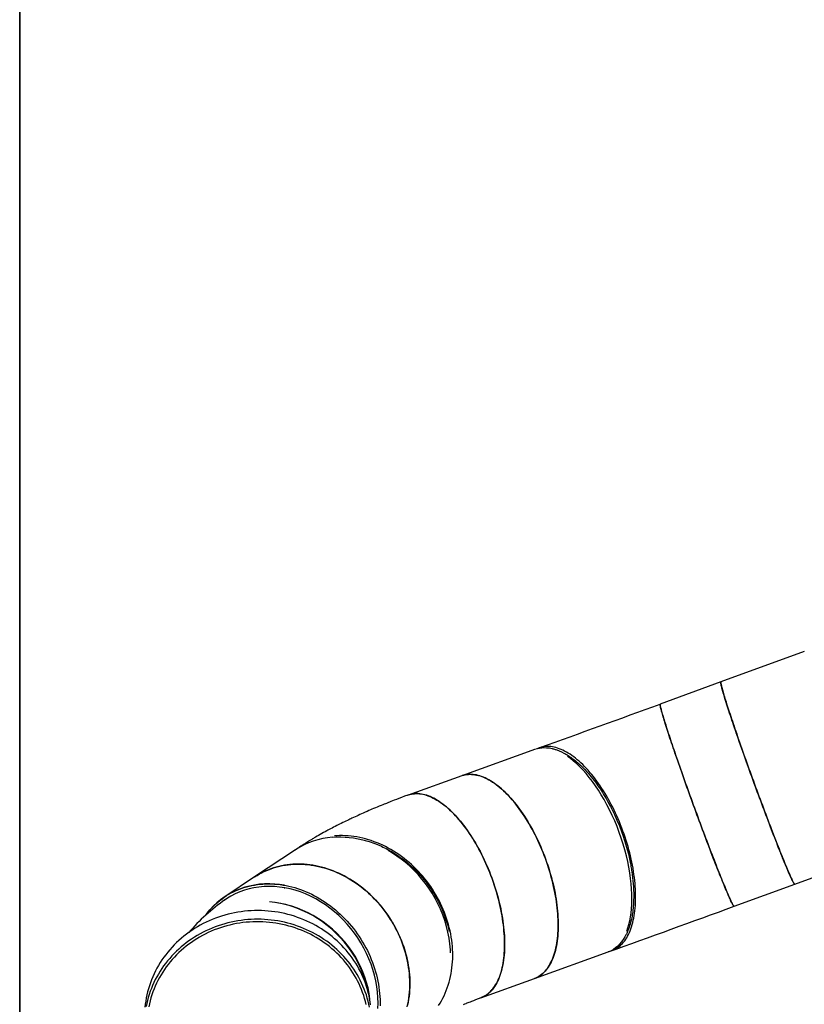
# Model space of a CAD drawing. Units: inches. Extents: x 0.4 to 8.5, y 0.2 to 10.6.
# Drawn here: x 0.5 to 1.8, y 3.7 to 5.4 of the extents above; entities that cross this region are included whole.
import ezdxf

# ---------------------------------------------------------------- set-up
doc = ezdxf.new("R2010")
doc.units = ezdxf.units.IN
doc.header["$MEASUREMENT"] = 0
doc.layers.add('FORMAT', color=7, linetype='Continuous')

msp = doc.modelspace()

# ---------------------------------------------------------------- linework, layer by layer
at = {"color": 7, "linetype": 'Continuous', "lineweight": 25}
for p, q in [((1.80098, 4.31865), (1.6627, 4.26817)), ((1.6627, 4.26817), (1.56211, 4.23144)), ((1.35514, 4.15646), (1.23275, 4.11244)), ((1.36117, 4.15863), (1.35604, 4.15678)), ((1.23275, 4.11244), (1.14384, 4.08046)), ((0.95717, 3.98967), (0.8894, 3.94466)), ((1.78518, 3.93268), (1.9235, 3.98318)), ((0.8894, 3.94466), (0.84011, 3.91193)), ((1.68459, 3.89596), (1.78518, 3.93268)), ((1.68454, 3.89595), (1.68459, 3.89596)), ((1.35362, 3.77637), (1.47588, 3.82034)), ((1.47663, 3.82062), (1.47586, 3.82034)), ((1.26471, 3.74439), (1.35362, 3.77637))]:
    msp.add_line(p, q, dxfattribs=at)
at = {"color": 7, "linetype": 'Continuous', "lineweight": 25, "flags": 128}
for points in [[(1.78518, 3.93268), (1.78513, 3.93267), (1.78492, 3.93273), (1.78466, 3.93295), (1.78434, 3.93332), (1.78396, 3.93384), (1.78353, 3.93451), (1.78304, 3.93534), (1.7825, 3.93632), (1.7819, 3.93746), (1.78125, 3.93874), (1.78055, 3.94017), (1.77979, 3.94175), (1.77899, 3.94347), (1.77813, 3.94534), (1.77723, 3.94736), (1.77627, 3.94951), (1.77527, 3.9518), (1.77421, 3.95423), (1.77312, 3.95679), (1.77197, 3.95949), (1.77079, 3.96232), (1.76956, 3.96527), (1.76829, 3.96835), (1.76697, 3.97155), (1.76562, 3.97487), (1.76423, 3.9783), (1.7628, 3.98185), (1.76134, 3.9855), (1.75984, 3.98927), (1.75831, 3.99313), (1.75674, 3.99709), (1.75515, 4.00115), (1.75353, 4.0053), (1.75188, 4.00954), (1.7502, 4.01386), (1.74851, 4.01826), (1.74678, 4.02274), (1.74504, 4.02728), (1.74328, 4.0319), (1.7415, 4.03658), (1.7397, 4.04132), (1.73789, 4.04611), (1.73607, 4.05095), (1.73423, 4.05584), (1.73239, 4.06077), (1.73054, 4.06573), (1.72868, 4.07073), (1.72681, 4.07575), (1.72495, 4.0808), (1.72308, 4.08586), (1.72122, 4.09094), (1.71935, 4.09603), (1.7175, 4.10112), (1.71564, 4.10621), (1.7138, 4.1113), (1.71196, 4.11637), (1.71014, 4.12143), (1.70833, 4.12648), (1.70653, 4.13149), (1.70475, 4.13648), (1.70298, 4.14144), (1.70124, 4.14635), (1.69951, 4.15123), (1.69781, 4.15606), (1.69614, 4.16084), (1.69448, 4.16556), (1.69286, 4.17022), (1.69126, 4.17482), (1.6897, 4.17935), (1.68816, 4.1838), (1.68666, 4.18818), (1.6852, 4.19248), (1.68377, 4.19669), (1.68237, 4.20082), (1.68102, 4.20485), (1.6797, 4.20879), (1.67842, 4.21262), (1.67719, 4.21636), (1.676, 4.21998), (1.67485, 4.2235), (1.67375, 4.2269), (1.6727, 4.23019), (1.67169, 4.23336), (1.67073, 4.2364), (1.66982, 4.23932), (1.66896, 4.24211), (1.66815, 4.24477), (1.66739, 4.2473), (1.66668, 4.24969), (1.66603, 4.25195), (1.66543, 4.25406), (1.66488, 4.25603), (1.66439, 4.25786), (1.66396, 4.25955), (1.66357, 4.26109), (1.66325, 4.26248), (1.66298, 4.26372), (1.66276, 4.26481), (1.6626, 4.26575), (1.6625, 4.26654), (1.66246, 4.26717), (1.66247, 4.26765), (1.66254, 4.26798), (1.66266, 4.26815), (1.6627, 4.26817)], [(1.6627, 4.26817), (1.6626, 4.26809), (1.6625, 4.26784), (1.66246, 4.26745), (1.66247, 4.26689), (1.66254, 4.26619), (1.66267, 4.26533), (1.66286, 4.26432), (1.6631, 4.26316), (1.66339, 4.26185), (1.66374, 4.26039), (1.66415, 4.25878), (1.66462, 4.25703), (1.66513, 4.25513), (1.6657, 4.25309), (1.66633, 4.25091), (1.66701, 4.24859), (1.66774, 4.24613), (1.66852, 4.24354), (1.66936, 4.24082), (1.67024, 4.23797), (1.67117, 4.23499), (1.67216, 4.23189), (1.67319, 4.22867), (1.67426, 4.22533), (1.67538, 4.22187), (1.67655, 4.2183), (1.67776, 4.21463), (1.67902, 4.21084), (1.68031, 4.20696), (1.68164, 4.20298), (1.68302, 4.1989), (1.68443, 4.19473), (1.68588, 4.19048), (1.68736, 4.18614), (1.68888, 4.18173), (1.69043, 4.17724), (1.69201, 4.17268), (1.69362, 4.16805), (1.69525, 4.16336), (1.69692, 4.15861), (1.69861, 4.15381), (1.70032, 4.14896), (1.70205, 4.14406), (1.7038, 4.13912), (1.70558, 4.13415), (1.70737, 4.12915), (1.70917, 4.12412), (1.71099, 4.11907), (1.71282, 4.114), (1.71466, 4.10892), (1.71651, 4.10383), (1.71836, 4.09874)], [(1.71796, 4.09985), (1.71482, 4.10847), (1.71168, 4.11714), (1.7085, 4.12599), (1.70531, 4.13489), (1.70214, 4.14382), (1.69897, 4.15278), (1.69585, 4.16164), (1.69315, 4.16939), (1.69052, 4.17696), (1.68794, 4.18446), (1.68545, 4.19174), (1.68303, 4.19886), (1.68073, 4.20571), (1.67852, 4.21232), (1.67644, 4.21864), (1.67449, 4.22463), (1.67266, 4.2303), (1.67099, 4.23559), (1.66945, 4.24052), (1.66807, 4.24503), (1.66684, 4.24917), (1.66577, 4.25287), (1.66484, 4.25619), (1.66398, 4.25944), (1.66332, 4.26217), (1.66285, 4.26436), (1.66256, 4.26604), (1.66246, 4.26723), (1.66252, 4.26793), (1.66273, 4.26816)], [(1.56211, 4.23144), (1.56207, 4.23142), (1.56195, 4.23125), (1.56188, 4.23093), (1.56187, 4.23045), (1.56191, 4.22981), (1.56201, 4.22902), (1.56217, 4.22809), (1.56238, 4.22699), (1.56266, 4.22575), (1.56298, 4.22436), (1.56336, 4.22282), (1.5638, 4.22114), (1.56429, 4.21931), (1.56484, 4.21733), (1.56544, 4.21522), (1.56609, 4.21297), (1.5668, 4.21057), (1.56756, 4.20805), (1.56837, 4.20538), (1.56923, 4.20259), (1.57014, 4.19967), (1.5711, 4.19663), (1.57211, 4.19346), (1.57316, 4.19018), (1.57426, 4.18677), (1.57541, 4.18326), (1.5766, 4.17963), (1.57783, 4.1759), (1.57911, 4.17206), (1.58042, 4.16813), (1.58178, 4.16409), (1.58317, 4.15997), (1.58461, 4.15575), (1.58607, 4.15146), (1.58757, 4.14708), (1.58911, 4.14262), (1.59067, 4.13809), (1.59227, 4.13349), (1.59389, 4.12883), (1.59554, 4.12411), (1.59722, 4.11933), (1.59892, 4.1145), (1.60065, 4.10963), (1.60239, 4.10471), (1.60415, 4.09976), (1.60594, 4.09477), (1.60773, 4.08975), (1.60955, 4.08471), (1.61137, 4.07965), (1.61321, 4.07457), (1.61505, 4.06949), (1.6169, 4.0644), (1.61876, 4.0593), (1.62063, 4.05422), (1.62249, 4.04914), (1.62436, 4.04407), (1.62622, 4.03903), (1.62809, 4.034), (1.62994, 4.029), (1.6318, 4.02404), (1.63364, 4.01911), (1.63547, 4.01422), (1.6373, 4.00938), (1.63911, 4.00459), (1.64091, 3.99985), (1.64269, 3.99517), (1.64445, 3.99056), (1.64619, 3.98601), (1.64791, 3.98153), (1.64961, 3.97713), (1.65129, 3.97281), (1.65294, 3.96858), (1.65456, 3.96443), (1.65615, 3.96037), (1.65772, 3.9564), (1.65925, 3.95254), (1.66075, 3.94878), (1.66221, 3.94512), (1.66364, 3.94158), (1.66503, 3.93814), (1.66638, 3.93482), (1.66769, 3.93162), (1.66897, 3.92855), (1.6702, 3.92559), (1.67138, 3.92277), (1.67253, 3.92007), (1.67362, 3.91751), (1.67467, 3.91508), (1.67568, 3.91278), (1.67663, 3.91063), (1.67754, 3.90862), (1.6784, 3.90675), (1.6792, 3.90502), (1.67996, 3.90344), (1.68066, 3.90201), (1.68131, 3.90073), (1.6819, 3.8996), (1.68245, 3.89862), (1.68293, 3.89779), (1.68337, 3.89711), (1.68374, 3.89659), (1.68407, 3.89622), (1.68433, 3.89601), (1.68454, 3.89595)], [(1.61737, 4.06312), (1.61551, 4.06821), (1.61367, 4.0733), (1.61183, 4.07838), (1.61, 4.08344), (1.60819, 4.08849), (1.60638, 4.09352), (1.6046, 4.09851), (1.60283, 4.10348), (1.60108, 4.1084), (1.59935, 4.11329), (1.59764, 4.11813), (1.59596, 4.12292), (1.5943, 4.12766), (1.59267, 4.13233), (1.59107, 4.13695), (1.5895, 4.14149), (1.58795, 4.14597), (1.58644, 4.15037), (1.58497, 4.15469), (1.58353, 4.15892), (1.58213, 4.16307), (1.58076, 4.16713), (1.57943, 4.17109), (1.57815, 4.17495), (1.5769, 4.17871), (1.5757, 4.18236), (1.57454, 4.18591), (1.57343, 4.18934), (1.57237, 4.19265), (1.57135, 4.19585), (1.57037, 4.19893), (1.56945, 4.20188), (1.56858, 4.2047), (1.56776, 4.20739), (1.56698, 4.20995), (1.56626, 4.21238), (1.5656, 4.21467), (1.56498, 4.21682), (1.56442, 4.21883), (1.56392, 4.22069), (1.56347, 4.22242), (1.56307, 4.22399), (1.56273, 4.22542), (1.56245, 4.2267), (1.56222, 4.22783), (1.56205, 4.2288), (1.56193, 4.22963), (1.56187, 4.2303), (1.56187, 4.23082), (1.56192, 4.23119), (1.56204, 4.2314), (1.56211, 4.23144)], [(1.35877, 4.15755), (1.35859, 4.15751), (1.35851, 4.15749)], [(1.35877, 4.15755), (1.36168, 4.15824), (1.36558, 4.15881), (1.36959, 4.15905), (1.37362, 4.15896), (1.37812, 4.15849), (1.38278, 4.15762), (1.38403, 4.15733), (1.38529, 4.157), (1.38657, 4.15665), (1.38785, 4.15626), (1.38914, 4.15584), (1.39045, 4.1554), (1.39416, 4.15398), (1.39811, 4.15223), (1.4023, 4.15012), (1.40401, 4.14918), (1.40576, 4.14818), (1.40754, 4.14711), (1.40935, 4.14598), (1.41092, 4.14496), (1.41228, 4.14404), (1.41378, 4.143), (1.41543, 4.14182), (1.41722, 4.1405), (1.41915, 4.13901), (1.4213, 4.1373), (1.42344, 4.13552), (1.42514, 4.13406), (1.42666, 4.13272), (1.428, 4.13152), (1.42841, 4.13114), (1.4288, 4.13078), (1.42917, 4.13044), (1.42952, 4.13011), (1.42985, 4.1298), (1.43016, 4.12951), (1.43045, 4.12923), (1.43385, 4.12592), (1.43697, 4.12272), (1.43981, 4.11967), (1.44295, 4.11617), (1.44538, 4.11334), (1.4477, 4.11054), (1.44991, 4.1078), (1.45243, 4.10457), (1.45462, 4.10167), (1.45674, 4.09877), (1.4588, 4.09587), (1.4608, 4.09298), (1.46273, 4.09011), (1.46461, 4.08726), (1.46642, 4.08443), (1.46816, 4.08162), (1.47213, 4.075), (1.4759, 4.06834), (1.47946, 4.06167), (1.48283, 4.05503), (1.48612, 4.04815), (1.49032, 4.03878), (1.49423, 4.02933), (1.49785, 4.01983)], [(1.50026, 4.0207), (1.49836, 4.02578), (1.4964, 4.03082), (1.49437, 4.03583), (1.49227, 4.0408), (1.4901, 4.04572), (1.48787, 4.05059), (1.48558, 4.0554), (1.48323, 4.06015), (1.48083, 4.06484), (1.47837, 4.06947), (1.47586, 4.07401), (1.4733, 4.07849), (1.47069, 4.08288), (1.46803, 4.08718), (1.46534, 4.0914), (1.4626, 4.09552), (1.45982, 4.09955), (1.45701, 4.10348), (1.45417, 4.1073), (1.45129, 4.11102), (1.44839, 4.11462), (1.44547, 4.11811), (1.44252, 4.12149), (1.43956, 4.12474), (1.43657, 4.12787), (1.43358, 4.13087), (1.43057, 4.13374), (1.42755, 4.13648), (1.42453, 4.13909), (1.42151, 4.14156), (1.41848, 4.14389), (1.41546, 4.14608), (1.41244, 4.14813), (1.40944, 4.15003), (1.40644, 4.15179), (1.40346, 4.15339), (1.40049, 4.15485), (1.39755, 4.15615), (1.39462, 4.1573), (1.39173, 4.1583), (1.38885, 4.15915), (1.38601, 4.15984), (1.3832, 4.16037), (1.38043, 4.16075), (1.3777, 4.16096), (1.375, 4.16103), (1.37235, 4.16093), (1.36974, 4.16068), (1.36719, 4.16027), (1.36468, 4.15971), (1.36222, 4.15899), (1.36117, 4.15863)], [(1.50642, 3.85449), (1.50644, 3.85454), (1.50837, 3.86001), (1.51006, 3.8658), (1.5115, 3.87188), (1.51271, 3.87825), (1.51366, 3.88484), (1.51437, 3.89168), (1.51488, 3.89969), (1.51508, 3.90794), (1.51497, 3.91632), (1.51457, 3.92483), (1.51388, 3.93345), (1.51289, 3.94231), (1.51162, 3.95134), (1.51002, 3.96065), (1.50812, 3.97009), (1.5059, 3.97969), (1.50338, 3.98937), (1.50057, 3.99909), (1.49746, 4.00881), (1.49408, 4.01848), (1.49044, 4.02805), (1.48656, 4.03748), (1.48247, 4.04671), (1.47817, 4.0557), (1.4737, 4.06444), (1.46909, 4.07284), (1.46434, 4.08095), (1.45952, 4.08862), (1.45459, 4.09598), (1.4496, 4.10294), (1.44445, 4.10964), (1.43917, 4.11604), (1.43374, 4.12214), (1.42823, 4.12784), (1.42331, 4.13253), (1.41837, 4.13686), (1.41338, 4.14086), (1.40845, 4.14444)], [(1.23275, 4.11244), (1.2338, 4.1128), (1.23625, 4.11352), (1.23876, 4.11408), (1.24132, 4.11449), (1.24393, 4.11474), (1.24658, 4.11484), (1.24927, 4.11477), (1.25201, 4.11455), (1.25478, 4.11418), (1.25759, 4.11364), (1.26043, 4.11296), (1.2633, 4.11211), (1.2662, 4.11111), (1.26912, 4.10996), (1.27207, 4.10866), (1.27503, 4.1072), (1.27802, 4.10559), (1.28101, 4.10384), (1.28402, 4.10194), (1.28704, 4.09989), (1.29006, 4.0977), (1.29308, 4.09537), (1.29611, 4.0929), (1.29913, 4.09029), (1.30214, 4.08755), (1.30515, 4.08468), (1.30815, 4.08168), (1.31113, 4.07855), (1.3141, 4.0753), (1.31704, 4.07192), (1.31997, 4.06843), (1.32287, 4.06483), (1.32574, 4.06111), (1.32859, 4.05729), (1.3314, 4.05336), (1.33417, 4.04933), (1.33691, 4.04521), (1.33961, 4.04099), (1.34226, 4.03669), (1.34487, 4.0323), (1.34743, 4.02782), (1.34995, 4.02327), (1.35241, 4.01865), (1.35481, 4.01396), (1.35716, 4.00921), (1.35945, 4.00439), (1.36168, 3.99953), (1.36384, 3.99461), (1.36594, 3.98964), (1.36797, 3.98463), (1.36994, 3.97959), (1.37183, 3.97451)], [(1.35362, 3.77637), (1.35413, 3.77656), (1.35649, 3.77753), (1.3588, 3.77866), (1.36105, 3.77994), (1.36323, 3.78138), (1.36535, 3.78296), (1.3674, 3.78469), (1.36939, 3.78657), (1.3713, 3.7886), (1.37314, 3.79076), (1.37491, 3.79307), (1.3766, 3.79552), (1.37822, 3.79811), (1.37976, 3.80083), (1.38121, 3.80368), (1.38259, 3.80666), (1.38388, 3.80977), (1.38509, 3.81301), (1.38622, 3.81636), (1.38726, 3.81983), (1.38822, 3.82342), (1.38908, 3.82712), (1.38986, 3.83093), (1.39055, 3.83484), (1.39115, 3.83885), (1.39166, 3.84296), (1.39207, 3.84716), (1.3924, 3.85146), (1.39264, 3.85584), (1.39278, 3.8603), (1.39283, 3.86483), (1.39279, 3.86944), (1.39266, 3.87412), (1.39244, 3.87887), (1.39213, 3.88367), (1.39172, 3.88853), (1.39122, 3.89345), (1.39064, 3.89841), (1.38996, 3.90341), (1.38919, 3.90845), (1.38834, 3.91352), (1.3874, 3.91862), (1.38637, 3.92375), (1.38526, 3.92889), (1.38406, 3.93405), (1.38277, 3.93921), (1.38141, 3.94439), (1.37996, 3.94956), (1.37844, 3.95473), (1.37683, 3.95989), (1.37515, 3.96503), (1.37339, 3.97015), (1.37156, 3.97526), (1.36965, 3.98033), (1.36768, 3.98537), (1.36564, 3.99037), (1.36353, 3.99533), (1.36135, 4.00024), (1.35912, 4.0051), (1.35682, 4.00991), (1.35446, 4.01465), (1.35205, 4.01933), (1.34958, 4.02395), (1.34706, 4.02848), (1.34449, 4.03294), (1.34188, 4.03732), (1.33922, 4.04162), (1.33651, 4.04582), (1.33377, 4.04993), (1.33099, 4.05394), (1.32817, 4.05786), (1.32532, 4.06166), (1.32245, 4.06536), (1.31954, 4.06895), (1.31661, 4.07242), (1.31366, 4.07578), (1.31069, 4.07901), (1.30771, 4.08213), (1.30471, 4.08511), (1.3017, 4.08796), (1.29868, 4.09068), (1.29566, 4.09327), (1.29264, 4.09572), (1.28961, 4.09803), (1.28659, 4.1002), (1.28358, 4.10223), (1.28057, 4.10411), (1.27758, 4.10584), (1.2746, 4.10742), (1.27164, 4.10886), (1.26869, 4.11014), (1.26577, 4.11127), (1.26288, 4.11225), (1.26001, 4.11307), (1.25718, 4.11373), (1.25437, 4.11424), (1.2516, 4.1146), (1.24888, 4.11479), (1.24619, 4.11483), (1.24354, 4.11472), (1.24094, 4.11444), (1.23839, 4.11401), (1.23589, 4.11342), (1.23344, 4.11268), (1.23275, 4.11244)], [(1.23339, 4.11264), (1.23288, 4.11249), (1.23282, 4.11246)], [(1.78519, 3.93273), (1.78513, 3.93267), (1.78475, 3.93287), (1.78419, 3.93351), (1.78346, 3.93463), (1.78254, 3.93625), (1.78143, 3.93838), (1.78012, 3.94105), (1.77864, 3.94424), (1.77716, 3.9475), (1.77555, 3.95115), (1.77378, 3.95524), (1.77189, 3.9597), (1.76984, 3.96458), (1.76768, 3.96983), (1.76539, 3.97545), (1.76298, 3.9814), (1.76047, 3.98767), (1.75787, 3.99424), (1.75519, 4.00106), (1.75242, 4.00815), (1.74961, 4.0154), (1.74673, 4.02287), (1.74384, 4.03041), (1.7409, 4.03814), (1.73756, 4.04697), (1.7342, 4.05592), (1.73087, 4.06483), (1.72756, 4.07373), (1.7243, 4.08256), (1.72111, 4.09123), (1.71796, 4.09985)], [(1.71836, 4.09874), (1.72022, 4.09365), (1.72209, 4.08857), (1.72396, 4.08349), (1.72582, 4.07844), (1.72769, 4.0734), (1.72955, 4.06839), (1.7314, 4.0634), (1.73325, 4.05846), (1.73509, 4.05355), (1.73692, 4.04868), (1.73874, 4.04386), (1.74054, 4.03909), (1.74233, 4.03438), (1.7441, 4.02973), (1.74586, 4.02515), (1.74759, 4.02063), (1.7493, 4.01619), (1.75099, 4.01183), (1.75265, 4.00755), (1.75429, 4.00335), (1.7559, 3.99924), (1.75748, 3.99523), (1.75903, 3.99131), (1.76054, 3.98749), (1.76203, 3.98378), (1.76347, 3.98018), (1.76488, 3.97668), (1.76626, 3.9733), (1.76759, 3.97004), (1.76889, 3.96689), (1.77014, 3.96387), (1.77135, 3.96098), (1.77251, 3.95821), (1.77364, 3.95558), (1.77471, 3.95308), (1.77574, 3.95071), (1.77672, 3.94848), (1.77766, 3.9464), (1.77854, 3.94445), (1.77937, 3.94265), (1.78015, 3.94099), (1.78088, 3.93948), (1.78156, 3.93812), (1.78219, 3.93691), (1.78276, 3.93585), (1.78327, 3.93494), (1.78374, 3.93418), (1.78414, 3.93357), (1.78449, 3.93312), (1.78479, 3.93283), (1.78503, 3.93269), (1.78518, 3.93268)], [(1.1427, 4.08003), (1.14453, 4.0807), (1.14698, 4.08145), (1.14948, 4.08203), (1.15203, 4.08246), (1.15463, 4.08274), (1.15728, 4.08285), (1.15997, 4.08281), (1.1627, 4.08262), (1.16546, 4.08226), (1.16827, 4.08175), (1.1711, 4.08109), (1.17397, 4.08027), (1.17686, 4.07929), (1.17978, 4.07816), (1.18273, 4.07688), (1.18569, 4.07544), (1.18867, 4.07386), (1.19166, 4.07213), (1.19467, 4.07025), (1.19768, 4.06822), (1.20071, 4.06605), (1.20373, 4.06374), (1.20675, 4.06129), (1.20978, 4.05871), (1.21279, 4.05598), (1.2158, 4.05313), (1.2188, 4.05015), (1.22179, 4.04704), (1.22476, 4.0438), (1.22771, 4.04045), (1.23063, 4.03697), (1.23354, 4.03338), (1.23642, 4.02968), (1.23926, 4.02588), (1.24208, 4.02197), (1.24486, 4.01795), (1.2476, 4.01384), (1.25031, 4.00964), (1.25297, 4.00534), (1.25558, 4.00097), (1.25815, 3.9965), (1.26067, 3.99197), (1.26314, 3.98736), (1.26555, 3.98268), (1.26791, 3.97793), (1.27021, 3.97313), (1.27244, 3.96826), (1.27462, 3.96335), (1.27673, 3.95839), (1.27877, 3.95339), (1.28075, 3.94835), (1.28265, 3.94328), (1.28448, 3.93818), (1.28624, 3.93305), (1.28792, 3.92791), (1.28953, 3.92275), (1.29105, 3.91758), (1.2925, 3.91241), (1.29387, 3.90724), (1.29515, 3.90207), (1.29635, 3.89691), (1.29746, 3.89177), (1.29849, 3.88664), (1.29943, 3.88154), (1.30029, 3.87647), (1.30105, 3.87143), (1.30173, 3.86643), (1.30231, 3.86147), (1.30281, 3.85656), (1.30322, 3.8517), (1.30353, 3.84689), (1.30375, 3.84215), (1.30388, 3.83747), (1.30392, 3.83286), (1.30387, 3.82832), (1.30373, 3.82386), (1.30349, 3.81948), (1.30317, 3.81519), (1.30275, 3.81098), (1.30224, 3.80687), (1.30164, 3.80286), (1.30095, 3.79895), (1.30017, 3.79514), (1.29931, 3.79144), (1.29835, 3.78786), (1.29731, 3.78438), (1.29619, 3.78103), (1.29498, 3.7778), (1.29368, 3.77469), (1.2923, 3.7717), (1.29085, 3.76885), (1.28931, 3.76613), (1.28769, 3.76354), (1.286, 3.76109), (1.28423, 3.75878), (1.28239, 3.75662), (1.28048, 3.75459), (1.27849, 3.75271), (1.27644, 3.75098), (1.27432, 3.7494), (1.27214, 3.74797), (1.26989, 3.74668), (1.26759, 3.74556), (1.26522, 3.74458), (1.26471, 3.74439)], [(1.29663, 3.89562), (1.29546, 3.90078), (1.29419, 3.90594), (1.29285, 3.91112), (1.29142, 3.91629), (1.28992, 3.92146), (1.28833, 3.92662), (1.28667, 3.93177), (1.28493, 3.9369), (1.28311, 3.942), (1.28123, 3.94708), (1.27927, 3.95213), (1.27725, 3.95715), (1.27515, 3.96212), (1.27299, 3.96704), (1.27077, 3.97192), (1.26849, 3.97673), (1.26615, 3.9815), (1.26375, 3.98619), (1.26129, 3.99082), (1.25879, 3.99538), (1.25623, 3.99986), (1.25363, 4.00426), (1.25098, 4.00857), (1.24828, 4.0128), (1.24555, 4.01693), (1.24278, 4.02097), (1.23997, 4.02491), (1.23713, 4.02874), (1.23426, 4.03247), (1.23136, 4.03609), (1.22844, 4.03959), (1.22549, 4.04297), (1.22253, 4.04624), (1.21955, 4.04938), (1.21655, 4.0524), (1.21355, 4.05528), (1.21053, 4.05804), (1.20751, 4.06066), (1.20449, 4.06314), (1.20146, 4.06549), (1.19844, 4.06769), (1.19542, 4.06976), (1.19241, 4.07167), (1.18942, 4.07344), (1.18643, 4.07506), (1.18347, 4.07653), (1.18052, 4.07785), (1.17759, 4.07902), (1.17469, 4.08004), (1.17182, 4.0809), (1.16897, 4.0816), (1.16616, 4.08215), (1.16338, 4.08254), (1.16064, 4.08278), (1.15795, 4.08286), (1.15529, 4.08278), (1.15268, 4.08255), (1.15012, 4.08215), (1.1476, 4.08161), (1.14514, 4.0809), (1.14357, 4.08036)], [(1.14357, 4.08036), (1.1381, 4.07834), (1.13313, 4.07648), (1.12863, 4.07477), (1.1246, 4.07323), (1.12105, 4.07186), (1.11795, 4.07066), (1.11531, 4.06962), (1.11319, 4.06878), (1.11148, 4.06811), (1.11018, 4.06759), (1.1091, 4.06716), (1.1079, 4.06668), (1.10614, 4.06597), (1.10417, 4.06518), (1.10201, 4.06431), (1.099, 4.06308), (1.0959, 4.0618), (1.09272, 4.06048), (1.08956, 4.05916), (1.0866, 4.05792), (1.08393, 4.05678), (1.08145, 4.05572), (1.07876, 4.05456), (1.07578, 4.05327), (1.07266, 4.05191), (1.06961, 4.05056), (1.06661, 4.04923), (1.06378, 4.04796), (1.06116, 4.04677), (1.05863, 4.04561), (1.05593, 4.04438), (1.05309, 4.04306), (1.05048, 4.04184), (1.04873, 4.04102), (1.04719, 4.04029), (1.04546, 4.03947), (1.04335, 4.03846), (1.04078, 4.03722), (1.03819, 4.03597), (1.03567, 4.03473), (1.03287, 4.03335), (1.03039, 4.03211), (1.02817, 4.031), (1.02575, 4.02977), (1.02304, 4.02839), (1.02027, 4.02696), (1.0177, 4.02563), (1.01518, 4.02431), (1.01287, 4.02308), (1.01084, 4.02199), (1.00897, 4.02099), (1.00648, 4.01964), (1.00385, 4.0182), (1.00109, 4.01667), (0.99806, 4.01497), (0.99545, 4.01349), (0.99288, 4.01202), (0.99048, 4.01063), (0.98828, 4.00934), (0.98679, 4.00847), (0.98541, 4.00765), (0.98413, 4.00689), (0.98309, 4.00626), (0.98217, 4.00571), (0.98073, 4.00484), (0.97894, 4.00374), (0.97738, 4.00279), (0.97593, 4.00189), (0.97467, 4.00111), (0.97363, 4.00045), (0.97247, 3.99973), (0.97104, 3.99882), (0.96962, 3.99792), (0.96836, 3.99711), (0.96716, 3.99633), (0.96585, 3.99548), (0.96451, 3.9946), (0.96334, 3.99383), (0.96266, 3.99338), (0.96197, 3.99292), (0.96113, 3.99236), (0.96015, 3.99171), (0.95892, 3.99088), (0.95733, 3.9898), (0.95643, 3.98918)], [(1.68459, 3.89596), (1.68459, 3.89596), (1.68439, 3.89598), (1.68414, 3.89615), (1.68383, 3.89648), (1.68347, 3.89697), (1.68305, 3.89761), (1.68257, 3.8984), (1.68205, 3.89934), (1.68146, 3.90043), (1.68083, 3.90168), (1.68014, 3.90307), (1.6794, 3.90461), (1.6786, 3.9063), (1.67776, 3.90814), (1.67686, 3.91011), (1.67592, 3.91223), (1.67493, 3.91449), (1.67389, 3.91689), (1.6728, 3.91942), (1.67167, 3.92208), (1.6705, 3.92487), (1.66928, 3.9278), (1.66802, 3.93084), (1.66671, 3.93401), (1.66537, 3.9373), (1.66399, 3.94071), (1.66257, 3.94423), (1.66111, 3.94785), (1.65962, 3.95159), (1.6581, 3.95543), (1.65655, 3.95937), (1.65496, 3.9634), (1.65335, 3.96753), (1.6517, 3.97175), (1.65003, 3.97605), (1.64834, 3.98043), (1.64662, 3.98488), (1.64489, 3.98942), (1.64313, 3.99401), (1.64135, 3.99868), (1.63956, 4.0034), (1.63775, 4.00818), (1.63593, 4.01301), (1.6341, 4.01789), (1.63226, 4.0228), (1.63041, 4.02776), (1.62855, 4.03275), (1.62669, 4.03777), (1.62482, 4.04281), (1.62296, 4.04787), (1.62109, 4.05295), (1.61923, 4.05803), (1.61737, 4.06312)], [(1.49785, 4.01983), (1.50042, 4.01253), (1.50286, 4.00512), (1.50514, 3.99763), (1.50726, 3.99007), (1.50916, 3.98269), (1.51103, 3.97465), (1.51273, 3.96644), (1.51314, 3.96426), (1.51354, 3.96208), (1.51393, 3.95988), (1.5143, 3.95767), (1.51465, 3.95546), (1.51499, 3.95323), (1.51568, 3.94842), (1.51629, 3.94348), (1.51683, 3.93843), (1.51729, 3.93326), (1.51765, 3.92799), (1.51791, 3.92263), (1.51805, 3.91782), (1.51808, 3.91416), (1.51806, 3.91039), (1.51797, 3.90653), (1.51784, 3.90324), (1.51768, 3.90025), (1.51746, 3.89712), (1.5174, 3.8964), (1.51734, 3.89567), (1.51727, 3.89494), (1.5172, 3.8942), (1.51713, 3.89345), (1.51706, 3.8927), (1.51698, 3.89194), (1.51682, 3.89056), (1.51663, 3.8889), (1.51638, 3.88698), (1.51606, 3.8848), (1.51568, 3.88236), (1.51522, 3.8797), (1.51472, 3.87709), (1.51423, 3.87478), (1.51348, 3.87154), (1.51277, 3.86876), (1.51212, 3.86641), (1.51117, 3.86329), (1.50983, 3.85935), (1.50843, 3.8557), (1.507, 3.85233), (1.50642, 3.85108), (1.50584, 3.84987), (1.50526, 3.8487), (1.50468, 3.84756), (1.50409, 3.84647), (1.5035, 3.84541), (1.50073, 3.8409), (1.4978, 3.83683), (1.49473, 3.8332), (1.49154, 3.82999), (1.48804, 3.82704), (1.48438, 3.8245), (1.48057, 3.82236), (1.47663, 3.82062)], [(1.48205, 3.82256), (1.4822, 3.82262), (1.48458, 3.82357), (1.48689, 3.82468), (1.48915, 3.82594), (1.49134, 3.82735), (1.49347, 3.82891), (1.49553, 3.83062), (1.49752, 3.83248), (1.49945, 3.83448), (1.5013, 3.83663), (1.50308, 3.83892), (1.50478, 3.84134), (1.50641, 3.84391), (1.50796, 3.84661), (1.50943, 3.84945), (1.51082, 3.85241), (1.51212, 3.8555), (1.51335, 3.85872), (1.51449, 3.86205), (1.51554, 3.86551), (1.51651, 3.86908), (1.51738, 3.87276), (1.51818, 3.87655), (1.51888, 3.88045), (1.51949, 3.88445), (1.52001, 3.88854), (1.52044, 3.89273), (1.52078, 3.89701), (1.52103, 3.90138), (1.52119, 3.90583), (1.52126, 3.91035), (1.52123, 3.91496), (1.52111, 3.91962), (1.5209, 3.92436), (1.5206, 3.92916), (1.52021, 3.93401), (1.51973, 3.93891), (1.51915, 3.94387), (1.51849, 3.94886), (1.51774, 3.9539), (1.5169, 3.95897), (1.51597, 3.96406), (1.51495, 3.96918), (1.51385, 3.97433), (1.51266, 3.97948), (1.51139, 3.98465), (1.51004, 3.98982), (1.5086, 3.99499), (1.50709, 4.00016), (1.50549, 4.00532), (1.50382, 4.01047), (1.50208, 4.0156), (1.50026, 4.0207)], [(1.01855, 4.01052), (1.0254, 4.01095), (1.03234, 4.01105), (1.03935, 4.01083), (1.04641, 4.01027), (1.05337, 4.0094), (1.06099, 4.00809), (1.06874, 4.00636), (1.07079, 4.00584), (1.07285, 4.00529), (1.07491, 4.0047), (1.07698, 4.00409), (1.07906, 4.00345), (1.08114, 4.00277), (1.08701, 4.00072), (1.09315, 3.9983), (1.09956, 3.9955), (1.10215, 3.99429), (1.10477, 3.99301), (1.10742, 3.99166), (1.11011, 3.99023), (1.11242, 3.98897), (1.1144, 3.98785), (1.11658, 3.98657), (1.11896, 3.98515), (1.12152, 3.98355), (1.12427, 3.98178), (1.1273, 3.97975), (1.13029, 3.97766), (1.13264, 3.97596), (1.13473, 3.9744), (1.13656, 3.97301), (1.13712, 3.97257), (1.13765, 3.97216), (1.13815, 3.97176), (1.13863, 3.97139), (1.13908, 3.97103), (1.13949, 3.9707), (1.13989, 3.97038), (1.14443, 3.96661), (1.14853, 3.96299), (1.15222, 3.95957), (1.15623, 3.95566), (1.15929, 3.95253), (1.16217, 3.94945), (1.16489, 3.94644), (1.16793, 3.94291), (1.17054, 3.93976), (1.17304, 3.93662), (1.17543, 3.9335), (1.17771, 3.9304), (1.17989, 3.92732), (1.18197, 3.92427), (1.18396, 3.92126), (1.18584, 3.91828), (1.19001, 3.91128), (1.19382, 3.90428), (1.19728, 3.89733), (1.2004, 3.89042), (1.2033, 3.88332), (1.20674, 3.87369), (1.20965, 3.86405), (1.21203, 3.85442)], [(1.21347, 3.85529), (1.21226, 3.86043), (1.21091, 3.86556), (1.20942, 3.87066), (1.2078, 3.87574), (1.20604, 3.88079), (1.20414, 3.88581), (1.20211, 3.89078), (1.19995, 3.89571), (1.19766, 3.9006), (1.19524, 3.90543), (1.19269, 3.9102), (1.19003, 3.91491), (1.18724, 3.91956), (1.18434, 3.92414), (1.18132, 3.92864), (1.17818, 3.93306), (1.17494, 3.9374), (1.17159, 3.94165), (1.16814, 3.94581), (1.16459, 3.94988), (1.16094, 3.95385), (1.1572, 3.95771), (1.15337, 3.96148), (1.14945, 3.96513), (1.14545, 3.96867), (1.14137, 3.97209), (1.13721, 3.9754), (1.13298, 3.97858), (1.12869, 3.98164), (1.12433, 3.98457), (1.11991, 3.98738), (1.11543, 3.99005), (1.1109, 3.99258), (1.10633, 3.99497), (1.10171, 3.99723), (1.09705, 3.99934), (1.09236, 4.00131), (1.08764, 4.00314), (1.08289, 4.00482), (1.07812, 4.00634), (1.07334, 4.00772), (1.06854, 4.00895), (1.06373, 4.01002), (1.05892, 4.01094), (1.0541, 4.01171), (1.0493, 4.01232), (1.0445, 4.01277), (1.03972, 4.01307), (1.03495, 4.01321), (1.03021, 4.0132), (1.02549, 4.01303), (1.02192, 4.01279)], [(1.21434, 3.81897), (1.21417, 3.82385), (1.21331, 3.83353), (1.21193, 3.84327), (1.21004, 3.85302), (1.20764, 3.86272), (1.20475, 3.87234), (1.20138, 3.88182), (1.19756, 3.89113), (1.1933, 3.90022), (1.18866, 3.90903), (1.18363, 3.9176), (1.1783, 3.92577), (1.17263, 3.93366), (1.16668, 3.94121), (1.16033, 3.94854), (1.15361, 3.95561), (1.1465, 3.96242), (1.13908, 3.96889), (1.13227, 3.97429), (1.12528, 3.97936), (1.11806, 3.98412), (1.11076, 3.98848)], [(1.37183, 3.97451), (1.37365, 3.9694), (1.3754, 3.96428), (1.37707, 3.95913), (1.37866, 3.95397), (1.38018, 3.9488), (1.38161, 3.94363), (1.38297, 3.93846), (1.38424, 3.93329), (1.38542, 3.92813), (1.38653, 3.92299), (1.38754, 3.91787), (1.38847, 3.91277), (1.38931, 3.90771), (1.39006, 3.90267), (1.39073, 3.89768), (1.3913, 3.89272), (1.39178, 3.88782), (1.39218, 3.88297), (1.39248, 3.87817), (1.39269, 3.87343), (1.39281, 3.86876), (1.39283, 3.86416), (1.39277, 3.85964), (1.39261, 3.85519), (1.39236, 3.85082), (1.39202, 3.84654), (1.39159, 3.84235), (1.39107, 3.83826), (1.39045, 3.83426), (1.38975, 3.83036), (1.38896, 3.82657), (1.38808, 3.82289), (1.38711, 3.81932), (1.38606, 3.81586), (1.38492, 3.81253), (1.3837, 3.80931), (1.38239, 3.80622), (1.381, 3.80326), (1.37953, 3.80042), (1.37799, 3.79772), (1.37636, 3.79515), (1.37465, 3.79273), (1.37288, 3.79044), (1.37102, 3.78829), (1.3691, 3.78629), (1.3671, 3.78443), (1.36504, 3.78272), (1.36291, 3.78116), (1.36072, 3.77975), (1.35847, 3.77849), (1.35615, 3.77738), (1.35378, 3.77643), (1.35362, 3.77637)], [(1.14235, 3.72921), (1.1434, 3.73399), (1.14431, 3.73882), (1.14508, 3.74371), (1.14571, 3.74865), (1.14618, 3.75363), (1.14652, 3.75864), (1.1467, 3.7637), (1.14674, 3.76878), (1.14664, 3.77388), (1.14639, 3.77901), (1.14599, 3.78415), (1.14545, 3.78931), (1.14476, 3.79447), (1.14393, 3.79963), (1.14295, 3.80478), (1.14183, 3.80993), (1.14057, 3.81507), (1.13917, 3.82019), (1.13763, 3.82528), (1.13596, 3.83035), (1.13415, 3.83539), (1.1322, 3.84039), (1.13012, 3.84535), (1.12791, 3.85027), (1.12557, 3.85513), (1.1231, 3.85994), (1.12051, 3.86469), (1.1178, 3.86938), (1.11497, 3.874), (1.11202, 3.87855), (1.10896, 3.88302), (1.10578, 3.88741), (1.1025, 3.89172), (1.09912, 3.89594), (1.09563, 3.90006), (1.09204, 3.90409), (1.08835, 3.90803), (1.08458, 3.91185), (1.08071, 3.91557), (1.07676, 3.91919), (1.07273, 3.92268), (1.06862, 3.92606), (1.06444, 3.92932), (1.06018, 3.93246), (1.05586, 3.93547), (1.05148, 3.93836), (1.04704, 3.94111), (1.04254, 3.94373), (1.038, 3.94621), (1.03341, 3.94855), (1.02877, 3.95076), (1.0241, 3.95282), (1.0194, 3.95473), (1.01467, 3.9565), (1.00991, 3.95812), (1.00513, 3.95959), (1.00034, 3.96092), (0.99554, 3.96209), (0.99073, 3.9631), (0.98592, 3.96396), (0.9811, 3.96467), (0.9763, 3.96522), (0.97151, 3.96562), (0.96673, 3.96586), (0.96197, 3.96594), (0.95724, 3.96587), (0.95253, 3.96564), (0.94786, 3.96525), (0.94323, 3.96471), (0.93863, 3.96401), (0.93409, 3.96316), (0.92959, 3.96215), (0.92514, 3.96099), (0.92076, 3.95968), (0.91643, 3.95821), (0.91218, 3.9566), (0.90799, 3.95484), (0.90387, 3.95293), (0.89984, 3.95088), (0.89588, 3.94869), (0.89201, 3.94635), (0.8894, 3.94466)], [(0.8894, 3.94466), (0.88964, 3.94482), (0.89345, 3.94724), (0.89736, 3.94953), (0.90134, 3.95167), (0.90541, 3.95366), (0.90955, 3.95552), (0.91376, 3.95722), (0.91805, 3.95878), (0.92239, 3.96019), (0.9268, 3.96144), (0.93127, 3.96254), (0.93578, 3.96349), (0.94035, 3.96429), (0.94496, 3.96493), (0.94961, 3.96541), (0.95429, 3.96574), (0.95901, 3.96591), (0.96375, 3.96593), (0.96852, 3.96579), (0.9733, 3.96549), (0.9781, 3.96503), (0.98291, 3.96442), (0.98772, 3.96366), (0.99253, 3.96274), (0.99734, 3.96166), (1.00214, 3.96044), (1.00693, 3.95906), (1.0117, 3.95753), (1.01644, 3.95585), (1.02117, 3.95403), (1.02586, 3.95206), (1.03051, 3.94995), (1.03513, 3.94769), (1.03971, 3.94529), (1.04423, 3.94276), (1.04871, 3.94009), (1.05313, 3.93729), (1.05749, 3.93436), (1.06178, 3.9313), (1.06601, 3.92812), (1.07017, 3.92481), (1.07425, 3.92139), (1.07825, 3.91784), (1.08217, 3.91419), (1.086, 3.91043), (1.08975, 3.90656), (1.09339, 3.90259), (1.09695, 3.89853), (1.1004, 3.89437), (1.10375, 3.89011), (1.10699, 3.88577), (1.11012, 3.88135), (1.11314, 3.87685), (1.11604, 3.87228), (1.11883, 3.86763), (1.1215, 3.86292), (1.12404, 3.85814), (1.12646, 3.85331), (1.12875, 3.84843), (1.13091, 3.8435), (1.13294, 3.83852), (1.13484, 3.83351), (1.1366, 3.82846), (1.13823, 3.82338), (1.13971, 3.81827), (1.14106, 3.81315), (1.14227, 3.808)], [(0.80816, 3.88133), (0.80944, 3.88306), (0.81228, 3.88666), (0.81524, 3.89015), (0.8183, 3.89352), (0.82148, 3.89678), (0.82477, 3.89991), (0.82816, 3.90291), (0.83166, 3.90579), (0.83525, 3.90853), (0.83894, 3.91114), (0.84272, 3.91362), (0.84659, 3.91595), (0.85055, 3.91815), (0.85458, 3.9202), (0.8587, 3.9221), (0.86289, 3.92387), (0.86714, 3.92548), (0.87147, 3.92694), (0.87585, 3.92825), (0.8803, 3.92941), (0.8848, 3.93042), (0.88934, 3.93127), (0.89394, 3.93197), (0.89857, 3.93252), (0.90324, 3.9329), (0.90795, 3.93313), (0.91268, 3.93321), (0.91744, 3.93312), (0.92222, 3.93288), (0.92701, 3.93249), (0.93181, 3.93194), (0.93663, 3.93123), (0.94144, 3.93037), (0.94625, 3.92935), (0.95105, 3.92818), (0.95584, 3.92686), (0.96062, 3.92539), (0.96538, 3.92377), (0.97011, 3.922), (0.97481, 3.92008), (0.97948, 3.91802), (0.98412, 3.91582), (0.98871, 3.91347), (0.99325, 3.91099), (0.99775, 3.90837), (1.00219, 3.90562), (1.00657, 3.90274), (1.01089, 3.89973), (1.01515, 3.89659), (1.01933, 3.89333), (1.02344, 3.88995), (1.02747, 3.88645), (1.03142, 3.88284), (1.03529, 3.87912), (1.03906, 3.87529), (1.04275, 3.87136), (1.04634, 3.86733), (1.04983, 3.8632), (1.05321, 3.85898), (1.05649, 3.85468), (1.05967, 3.85028), (1.06273, 3.84581), (1.06568, 3.84126), (1.06851, 3.83664), (1.07122, 3.83196), (1.07381, 3.82721), (1.07628, 3.8224), (1.07862, 3.81753), (1.08083, 3.81262), (1.08291, 3.80766), (1.08486, 3.80266), (1.08667, 3.79762), (1.08834, 3.79255), (1.08988, 3.78745), (1.09128, 3.78233), (1.09254, 3.7772), (1.09366, 3.77205), (1.09464, 3.76689), (1.09547, 3.76173), (1.09615, 3.75657), (1.0967, 3.75142), (1.0971, 3.74628), (1.09735, 3.74115), (1.09745, 3.73604), (1.09741, 3.73096)], [(0.93914, 3.93079), (0.93903, 3.93082), (0.93088, 3.93205), (0.92269, 3.93285), (0.91433, 3.93319), (0.90592, 3.93305), (0.89749, 3.9324), (0.88902, 3.93122), (0.88066, 3.9295), (0.87334, 3.92752), (0.86619, 3.92513), (0.85912, 3.92229), (0.85225, 3.91903), (0.84553, 3.91533), (0.83907, 3.91123), (0.83283, 3.90671), (0.82688, 3.9018), (0.82123, 3.89652), (0.81589, 3.89089), (0.81091, 3.88495), (0.80822, 3.88133)], [(0.93933, 3.92657), (0.93077, 3.92787), (0.92223, 3.92867), (0.91374, 3.92895), (0.90509, 3.92872), (0.89654, 3.92794), (0.88814, 3.92663), (0.88013, 3.92485), (0.8723, 3.92257), (0.86467, 3.9198), (0.85706, 3.91645), (0.84972, 3.9126), (0.84267, 3.90827), (0.84023, 3.90653)], [(0.9383, 3.92675), (0.93903, 3.92663), (0.93928, 3.92658)], [(1.09392, 3.72625), (1.09417, 3.73536), (1.09394, 3.74445), (1.09323, 3.7536), (1.09206, 3.76278), (1.09036, 3.77222), (1.08817, 3.78164), (1.0855, 3.791), (1.08245, 3.8), (1.07896, 3.80889), (1.07504, 3.81764), (1.07058, 3.82647), (1.06568, 3.8351), (1.06039, 3.84348), (1.05486, 3.85139), (1.04897, 3.85902), (1.04276, 3.86636), (1.03603, 3.87358), (1.02898, 3.88045), (1.02165, 3.88692), (1.01427, 3.89284), (1.00665, 3.89836), (0.99883, 3.90346), (0.99059, 3.90825), (0.98218, 3.91258), (0.97364, 3.91642), (0.96521, 3.91968), (0.9567, 3.92246), (0.94803, 3.92477), (0.93933, 3.92657)], [(1.07767, 3.75367), (1.07636, 3.76032), (1.07398, 3.76959), (1.07109, 3.77876), (1.06778, 3.78755), (1.06399, 3.79621), (1.05975, 3.80468), (1.05491, 3.81319), (1.0496, 3.82148), (1.04386, 3.82949), (1.03787, 3.83699), (1.03149, 3.8442), (1.02475, 3.85109), (1.01746, 3.85782), (1.00983, 3.86418), (1.00188, 3.87012), (0.99389, 3.87549), (0.98564, 3.88045), (0.97718, 3.88498), (0.96826, 3.88917), (0.95916, 3.89288), (0.94992, 3.8961), (0.94106, 3.89867), (0.93212, 3.90079), (0.92301, 3.90245), (0.91388, 3.90363)], [(1.08115, 3.73637), (1.08067, 3.74201), (1.07935, 3.75127), (1.07752, 3.76049), (1.07517, 3.76963), (1.07232, 3.77864), (1.06897, 3.78754), (1.06511, 3.79631), (1.06077, 3.80492), (1.05598, 3.81333), (1.05074, 3.82149), (1.04509, 3.82937), (1.03902, 3.83696), (1.03254, 3.84427), (1.02567, 3.85126), (1.01846, 3.8579), (1.01093, 3.86416), (1.00311, 3.87001), (0.99502, 3.87544), (0.98665, 3.88045), (0.97803, 3.88503), (0.96922, 3.88916), (0.96024, 3.89282), (0.95115, 3.89598), (0.94194, 3.89864), (0.93263, 3.90081), (0.92326, 3.90248), (0.91388, 3.90363)], [(1.08177, 3.73249), (1.08103, 3.73768), (1.08013, 3.74285), (1.07906, 3.74799), (1.07784, 3.75311), (1.07645, 3.75818), (1.0749, 3.76322), (1.0732, 3.76821), (1.07134, 3.77315), (1.06932, 3.77804), (1.06715, 3.78287), (1.06483, 3.78764), (1.06236, 3.79234), (1.05975, 3.79697), (1.05698, 3.80153), (1.05408, 3.80601), (1.05104, 3.8104), (1.04785, 3.81471), (1.04454, 3.81893), (1.04109, 3.82306), (1.03751, 3.82709), (1.03381, 3.83102), (1.02999, 3.83484), (1.02605, 3.83855), (1.02199, 3.84216), (1.01782, 3.84565), (1.01355, 3.84902), (1.00916, 3.85227), (1.00468, 3.8554), (1.0001, 3.85841), (0.99543, 3.86128), (0.99068, 3.86403), (0.98583, 3.86664), (0.98091, 3.86911), (0.97591, 3.87145), (0.97084, 3.87365), (0.9657, 3.8757), (0.96051, 3.87762), (0.95525, 3.87938), (0.94994, 3.881), (0.94458, 3.88247), (0.93918, 3.8838), (0.93374, 3.88497), (0.92826, 3.88599), (0.92276, 3.88685), (0.91723, 3.88757), (0.91168, 3.88812), (0.90612, 3.88853), (0.90055, 3.88878), (0.89497, 3.88887), (0.88939, 3.88881), (0.88382, 3.8886), (0.87825, 3.88823), (0.8727, 3.8877), (0.86717, 3.88702), (0.86167, 3.88619), (0.85619, 3.8852), (0.85075, 3.88406), (0.84535, 3.88277), (0.83999, 3.88133), (0.83467, 3.87975), (0.82941, 3.87801), (0.82421, 3.87613), (0.81907, 3.87411), (0.814, 3.87194), (0.809, 3.86963), (0.80407, 3.86719), (0.79922, 3.86461), (0.79446, 3.86189), (0.78979, 3.85904), (0.7852, 3.85607), (0.78072, 3.85296), (0.77633, 3.84974), (0.77205, 3.84639), (0.76787, 3.84293), (0.76381, 3.83935), (0.75986, 3.83565), (0.75603, 3.83185), (0.75233, 3.82795), (0.74875, 3.82394), (0.74529, 3.81984), (0.74197, 3.81564), (0.73878, 3.81135), (0.73573, 3.80697), (0.73282, 3.80251), (0.73005, 3.79797), (0.72743, 3.79335), (0.72495, 3.78867), (0.72262, 3.78391), (0.72044, 3.77909), (0.71842, 3.77422), (0.71655, 3.76929), (0.71484, 3.76431), (0.71329, 3.75928), (0.71189, 3.75421), (0.71066, 3.74911), (0.70959, 3.74397), (0.70868, 3.7388), (0.70793, 3.73362), (0.70735, 3.72841)], [(1.26505, 3.74452), (1.267, 3.7453), (1.26932, 3.74639), (1.27158, 3.74763), (1.27378, 3.74903), (1.27592, 3.75057), (1.27799, 3.75227), (1.27999, 3.75411), (1.28192, 3.7561), (1.28378, 3.75823), (1.28556, 3.7605), (1.28728, 3.76292), (1.28891, 3.76547), (1.29047, 3.76816), (1.29195, 3.77098), (1.29334, 3.77393), (1.29466, 3.77701), (1.29589, 3.78021), (1.29704, 3.78353), (1.2981, 3.78698), (1.29908, 3.79054), (1.29996, 3.79421), (1.30076, 3.79799), (1.30148, 3.80187), (1.3021, 3.80586), (1.30263, 3.80995), (1.30307, 3.81413), (1.30342, 3.8184), (1.30368, 3.82276), (1.30384, 3.8272), (1.30392, 3.83171), (1.3039, 3.83631), (1.3038, 3.84097), (1.3036, 3.8457), (1.3033, 3.85049), (1.30292, 3.85534), (1.30245, 3.86024), (1.30188, 3.86518), (1.30123, 3.87018), (1.30049, 3.87521), (1.29965, 3.88027), (1.29873, 3.88536), (1.29773, 3.89048), (1.29663, 3.89562)], [(1.07984, 3.7285), (1.07878, 3.73364), (1.07755, 3.73876), (1.07617, 3.74383), (1.07462, 3.74887), (1.07292, 3.75386), (1.07106, 3.7588), (1.06904, 3.76369), (1.06687, 3.76852), (1.06455, 3.77329), (1.06208, 3.77799), (1.05946, 3.78262), (1.0567, 3.78718), (1.0538, 3.79166), (1.05075, 3.79605), (1.04757, 3.80036), (1.04425, 3.80458), (1.04081, 3.80871), (1.03723, 3.81274), (1.03353, 3.81666), (1.02971, 3.82049), (1.02577, 3.8242), (1.02171, 3.82781), (1.01754, 3.8313), (1.01326, 3.83467), (1.00888, 3.83792), (1.0044, 3.84105), (0.99982, 3.84406), (0.99515, 3.84693), (0.99039, 3.84968), (0.98555, 3.85229), (0.98063, 3.85476), (0.97563, 3.8571), (0.97056, 3.8593), (0.96542, 3.86135), (0.96022, 3.86326), (0.95497, 3.86503), (0.94966, 3.86665), (0.9443, 3.86812), (0.9389, 3.86944), (0.93346, 3.87062), (0.92798, 3.87163), (0.92248, 3.8725), (0.91695, 3.87321), (0.9114, 3.87377), (0.90584, 3.87418), (0.90026, 3.87443), (0.89469, 3.87452), (0.88911, 3.87446), (0.88353, 3.87425), (0.87797, 3.87387), (0.87242, 3.87335), (0.86689, 3.87267), (0.86139, 3.87184), (0.85591, 3.87085), (0.85047, 3.86971), (0.84506, 3.86842), (0.8397, 3.86698), (0.83439, 3.8654), (0.82913, 3.86366), (0.82393, 3.86178), (0.81879, 3.85976), (0.81372, 3.85759), (0.80871, 3.85528), (0.80379, 3.85284), (0.79894, 3.85025), (0.79418, 3.84754), (0.7895, 3.84469), (0.78492, 3.84172), (0.78043, 3.83861), (0.77605, 3.83539), (0.77176, 3.83204), (0.76759, 3.82857), (0.76353, 3.82499), (0.75958, 3.8213), (0.75575, 3.8175), (0.75204, 3.8136), (0.74846, 3.80959), (0.74501, 3.80549), (0.74169, 3.80129), (0.7385, 3.797), (0.73545, 3.79262), (0.73254, 3.78816), (0.72977, 3.78362), (0.72714, 3.779), (0.72467, 3.77431), (0.72234, 3.76956), (0.72016, 3.76474), (0.71814, 3.75987), (0.71627, 3.75494), (0.71456, 3.74995), (0.713, 3.74493), (0.71161, 3.73986), (0.71037, 3.73476), (0.7093, 3.72962)], [(1.07434, 3.73313), (1.07312, 3.73816), (1.07174, 3.74316), (1.0702, 3.74812), (1.0685, 3.75304), (1.06665, 3.7579), (1.06465, 3.76271), (1.06249, 3.76747), (1.06018, 3.77216), (1.05773, 3.77678), (1.05512, 3.78133), (1.05238, 3.78581), (1.04949, 3.79021), (1.04647, 3.79453), (1.0433, 3.79876), (1.04001, 3.8029), (1.03658, 3.80695), (1.03303, 3.8109), (1.02936, 3.81474), (1.02556, 3.81849), (1.02165, 3.82212), (1.01762, 3.82564), (1.01348, 3.82905), (1.00924, 3.83234), (1.00489, 3.83551), (1.00044, 3.83856), (0.9959, 3.84148), (0.99127, 3.84428), (0.98655, 3.84694), (0.98175, 3.84947), (0.97687, 3.85186), (0.97192, 3.85411), (0.9669, 3.85623), (0.96181, 3.8582), (0.95667, 3.86003), (0.95146, 3.86171), (0.94621, 3.86325), (0.94091, 3.86464), (0.93557, 3.86588), (0.93019, 3.86697), (0.92479, 3.86791), (0.91935, 3.86869), (0.91389, 3.86933), (0.90841, 3.86981), (0.90293, 3.87013), (0.89743, 3.8703), (0.89193, 3.87032), (0.88644, 3.87018), (0.88095, 3.86989), (0.87547, 3.86944), (0.87001, 3.86884), (0.86457, 3.86809), (0.85916, 3.86719), (0.85378, 3.86613), (0.84844, 3.86492), (0.84314, 3.86356), (0.83789, 3.86206), (0.83268, 3.86041), (0.82753, 3.85861), (0.82244, 3.85666), (0.81742, 3.85458), (0.81246, 3.85236), (0.80758, 3.84999), (0.80278, 3.84749), (0.79805, 3.84486), (0.79342, 3.84209), (0.78887, 3.8392), (0.78442, 3.83618), (0.78007, 3.83304), (0.77582, 3.82977), (0.77168, 3.82639), (0.76764, 3.82289), (0.76372, 3.81928), (0.75992, 3.81556), (0.75624, 3.81173), (0.75268, 3.8078), (0.74925, 3.80378), (0.74595, 3.79966), (0.74278, 3.79545), (0.73975, 3.79115), (0.73686, 3.78677), (0.7341, 3.7823), (0.73149, 3.77777), (0.72903, 3.77316), (0.72672, 3.76848), (0.72455, 3.76374), (0.72254, 3.75894), (0.72068, 3.75409), (0.71898, 3.74918), (0.71743, 3.74423), (0.71604, 3.73924), (0.71482, 3.73421), (0.71375, 3.72915)], [(1.07434, 3.73313), (1.07312, 3.73816), (1.07174, 3.74316), (1.0702, 3.74812), (1.0685, 3.75304), (1.06665, 3.7579), (1.06465, 3.76271), (1.06249, 3.76747), (1.06018, 3.77216), (1.05773, 3.77678), (1.05512, 3.78133), (1.05238, 3.78581), (1.04949, 3.79021), (1.04647, 3.79453), (1.0433, 3.79876), (1.04001, 3.8029), (1.03658, 3.80695), (1.03303, 3.8109), (1.02936, 3.81474), (1.02556, 3.81849), (1.02165, 3.82212), (1.01762, 3.82564), (1.01348, 3.82905), (1.00924, 3.83234), (1.00489, 3.83551), (1.00044, 3.83856), (0.9959, 3.84148), (0.99127, 3.84428), (0.98655, 3.84694), (0.98175, 3.84947), (0.97687, 3.85186), (0.97192, 3.85411), (0.9669, 3.85623), (0.96181, 3.8582), (0.95667, 3.86003), (0.95146, 3.86171), (0.94621, 3.86325), (0.94091, 3.86464), (0.93557, 3.86588), (0.93019, 3.86697), (0.92479, 3.86791), (0.91935, 3.86869), (0.91389, 3.86933), (0.90841, 3.86981), (0.90293, 3.87013), (0.89743, 3.8703), (0.89193, 3.87032), (0.88644, 3.87018), (0.88095, 3.86989), (0.87547, 3.86944), (0.87001, 3.86884), (0.86457, 3.86809), (0.85916, 3.86719), (0.85378, 3.86613), (0.84844, 3.86492), (0.84314, 3.86356), (0.83789, 3.86206), (0.83268, 3.86041), (0.82753, 3.85861), (0.82244, 3.85666), (0.81742, 3.85458), (0.81246, 3.85236), (0.80758, 3.84999), (0.80278, 3.84749), (0.79805, 3.84486), (0.79342, 3.84209), (0.78887, 3.8392), (0.78442, 3.83618), (0.78007, 3.83304), (0.77582, 3.82977), (0.77168, 3.82639), (0.76764, 3.82289), (0.76372, 3.81928), (0.75992, 3.81556), (0.75624, 3.81173), (0.75268, 3.8078), (0.74925, 3.80378), (0.74595, 3.79966), (0.74278, 3.79545), (0.73975, 3.79115), (0.73686, 3.78677), (0.7341, 3.7823), (0.73149, 3.77777), (0.72903, 3.77316), (0.72672, 3.76848), (0.72455, 3.76374), (0.72254, 3.75894), (0.72068, 3.75409), (0.71898, 3.74918), (0.71743, 3.74423), (0.71604, 3.73924), (0.71482, 3.73421), (0.71375, 3.72915)], [(1.19448, 3.73133), (1.19694, 3.73527), (1.19927, 3.73931), (1.20147, 3.74344), (1.20354, 3.74767), (1.20548, 3.75198), (1.20728, 3.75638), (1.20895, 3.76085), (1.21047, 3.7654), (1.21186, 3.77003), (1.21311, 3.77472), (1.21422, 3.77948), (1.21519, 3.78429), (1.21601, 3.78916), (1.21669, 3.79408), (1.21722, 3.79904), (1.2176, 3.80404), (1.21785, 3.80908), (1.21794, 3.81415), (1.21789, 3.81925), (1.21769, 3.82437), (1.21735, 3.82951), (1.21686, 3.83466), (1.21623, 3.83982), (1.21545, 3.84498), (1.21453, 3.85014), (1.21347, 3.85529)], [(1.14227, 3.808), (1.14333, 3.80285), (1.14425, 3.79769), (1.14503, 3.79253), (1.14567, 3.78737), (1.14615, 3.78222), (1.1465, 3.77709), (1.14669, 3.77197), (1.14674, 3.76687), (1.14665, 3.7618), (1.14641, 3.75676), (1.14602, 3.75175), (1.14549, 3.74679), (1.14481, 3.74187), (1.14399, 3.73701), (1.14302, 3.73219)], [(1.23562, 3.73311), (1.23792, 3.73404), (1.23992, 3.73484), (1.24077, 3.73519), (1.2419, 3.73564), (1.24333, 3.7362), (1.24506, 3.73689), (1.2471, 3.73769), (1.24946, 3.73861), (1.25265, 3.73984), (1.2563, 3.74124), (1.26043, 3.7428), (1.26504, 3.74451)]]:
    msp.add_lwpolyline(points, dxfattribs=at)
at = {"color": 7, "linetype": 'Continuous', "lineweight": 25}
for centre, radius, start, end in [((-14.22026, 47.47059), 46.02942, 289.788018, 290.052168), ((1.0279, 3.88222), 0.12865, 94.1688, 123.35302), ((1.02028, 3.64606), 0.3167, 124.65309, 139.35231), ((0.90951, 3.80742), 0.12098, 121.56444, 125.63575), ((-14.33286, 47.78194), 46.71764, 289.778732, 290.051005)]:
    msp.add_arc(centre, radius, start, end, dxfattribs=at)
at = {"layer": 'FORMAT', "linetype": 'Continuous', "lineweight": 35}
msp.add_line((0.49972, 10.07957), (0.49972, 0.39207), dxfattribs=at)

doc.saveas('drawing.dxf')
